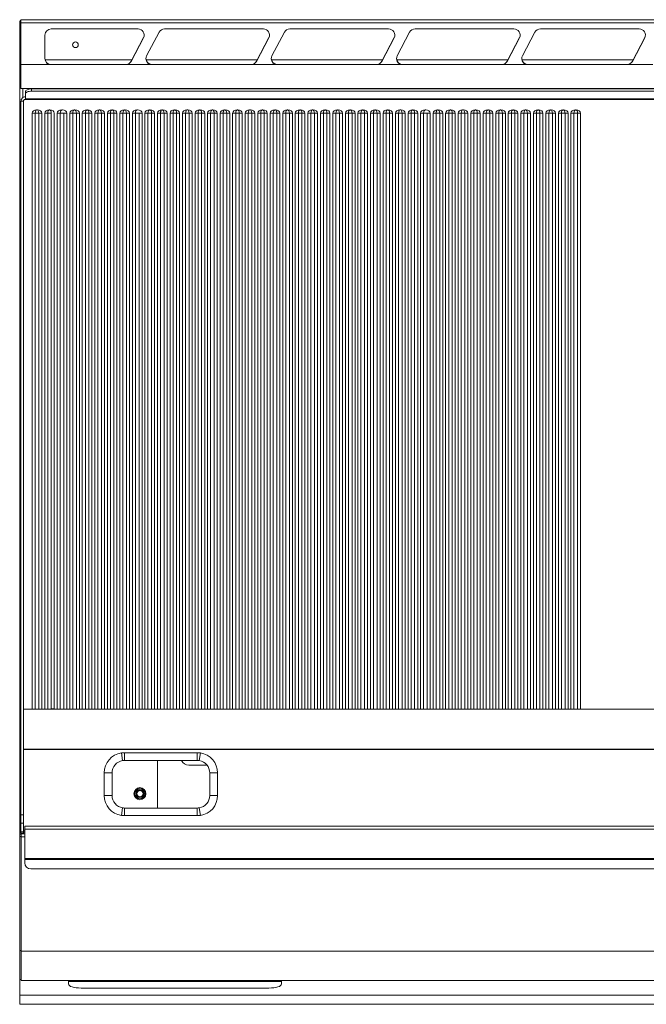
# Model space of a CAD drawing. Units: millimetres. Extents: x -238 to 662, y -379 to 462.
# Drawn here: x -238 to 262, y -357 to 429 of the extents above; entities that cross this region are included whole.
import ezdxf

# ---------------------------------------------------------------- set-up
doc = ezdxf.new("R2010")
doc.units = ezdxf.units.MM

msp = doc.modelspace()

# ---------------------------------------------------------------- linework, layer by layer
at = {"color": 142, "linetype": 'Continuous', "lineweight": 0, "true_color": 0x0080c0}
for p, q in [((-238.43, 426.31), (-238.3, 426.56)), ((-238.33, 426.31), (-238.43, 426.31)), ((-238.33, 428.06), (-238.33, 426.62)), ((-237.53, 426.91), (-238.33, 426.91)), ((-238.33, 426.62), (-238.33, 393.32)), ((-237.75, 426.91), (-237.58, 426.98)), ((-237.53, 428.96), (-237.53, 426.38)), ((260.48, 414.74), (260.48, 414.54)), ((-238.33, 393.32), (-237.53, 393.32)), ((-218.18, 396.91), (-148.91, 396.91)), ((-213.33, 393.27), (-213.33, 393.06)), ((-153.9, 393.27), (-153.9, 393.06)), ((-149.44, 395.91), (-149.44, 395.7)), ((-137.53, 396.91), (-48.91, 396.91)), ((-53.36, 393.29), (-133.21, 393.29)), ((-132.68, 393.27), (-53.9, 393.27)), ((-53.9, 393.27), (-53.9, 393.06)), ((-49.44, 395.91), (-49.44, 395.7)), ((-37.53, 396.91), (51.09, 396.91)), ((46.64, 393.29), (-33.21, 393.29)), ((-32.68, 393.27), (46.1, 393.27)), ((-32.68, 393.27), (-32.68, 393.06)), ((46.1, 393.27), (46.1, 393.06)), ((50.56, 395.91), (50.56, 395.7)), ((62.47, 396.91), (151.09, 396.91)), ((146.64, 393.29), (66.79, 393.29)), ((67.32, 393.27), (146.1, 393.27)), ((67.32, 393.27), (67.32, 393.06)), ((162.47, 396.91), (251.09, 396.91)), ((246.64, 393.29), (166.79, 393.29)), ((167.32, 393.27), (246.1, 393.27)), ((167.32, 393.27), (167.32, 393.06)), ((-238.33, 374.86), (-237.53, 374.86)), ((-233.93, 369.78), (-233.93, 371.59)), ((-228.93, 371.89), (-228.93, 373.7)), ((-226.23, 373.96), (-226.23, 373.7)), ((-225.63, 373.96), (-225.63, 373.7)), ((-233.93, 365.36), (-233.93, 365.69)), ((-226.04, 354.36), (-228.46, 354.36)), ((-224.33, 356.86), (-224.92, 356.86)), ((-220.8, 354.36), (-223.21, 354.36)), ((-216.04, 354.36), (-218.46, 354.36)), ((-214.33, 356.86), (-214.92, 356.86)), ((-213.21, 354.36), (-213.21, -121.64)), ((-210.8, 354.36), (-210.8, -121.64)), ((-203.21, 354.36), (-206.04, 354.36)), ((-204.33, 356.86), (-204.92, 356.86)), ((-200.8, 354.36), (-203.21, 354.36)), ((-194.33, 356.86), (-194.92, 356.86)), ((-190.8, 354.36), (-193.21, 354.36)), ((-186.04, 354.36), (-188.46, 354.36)), ((-184.33, 356.86), (-184.92, 356.86)), ((-180.8, 354.36), (-183.21, 354.36)), ((-173.21, 354.36), (-176.04, 354.36)), ((-174.33, 356.86), (-174.92, 356.86)), ((-163.21, 354.36), (-166.04, 354.36)), ((-164.33, 356.86), (-164.92, 356.86)), ((-153.21, 354.36), (-156.04, 354.36)), ((-154.33, 356.86), (-154.92, 356.86)), ((-143.21, 354.36), (-146.04, 354.36)), ((-144.33, 356.86), (-144.92, 356.86)), ((-140.8, 354.36), (-143.21, 354.36)), ((-136.04, 354.36), (-138.46, 354.36)), ((-134.33, 356.86), (-134.92, 356.86)), ((-130.8, 354.36), (-133.21, 354.36)), ((-126.04, 354.36), (-128.46, 354.36)), ((-124.33, 356.86), (-124.92, 356.86)), ((-120.8, 354.36), (-123.21, 354.36)), ((-116.04, 354.36), (-118.46, 354.36)), ((-114.33, 356.86), (-114.92, 356.86)), ((-104.33, 356.86), (-104.92, 356.86)), ((-100.8, 354.36), (-103.21, 354.36)), ((-94.33, 356.86), (-94.92, 356.86)), ((-86.04, 354.36), (-88.46, 354.36)), ((-84.33, 356.86), (-84.92, 356.86)), ((-73.21, 354.36), (-76.04, 354.36)), ((-74.33, 356.86), (-74.92, 356.86)), ((-64.33, 356.86), (-64.92, 356.86)), ((-54.33, 356.86), (-54.92, 356.86)), ((-50.8, 354.36), (-53.21, 354.36)), ((-44.33, 356.86), (-44.92, 356.86)), ((-36.04, 354.36), (-38.46, 354.36)), ((-34.33, 356.86), (-34.92, 356.86)), ((-26.04, 354.36), (-28.46, 354.36)), ((-24.33, 356.86), (-24.92, 356.86)), ((-13.21, 354.36), (-16.04, 354.36)), ((-14.33, 356.86), (-14.92, 356.86)), ((-4.33, 356.86), (-4.92, 356.86)), ((-0.8, 354.36), (-3.21, 354.36)), ((3.96, 354.36), (1.54, 354.36)), ((5.67, 356.86), (5.08, 356.86)), ((13.96, 354.36), (11.54, 354.36)), ((15.67, 356.86), (15.08, 356.86)), ((26.79, 354.36), (23.96, 354.36)), ((25.67, 356.86), (25.08, 356.86)), ((35.67, 356.86), (35.08, 356.86)), ((39.2, 354.36), (36.79, 354.36)), ((45.67, 356.86), (45.08, 356.86)), ((49.2, 354.36), (46.79, 354.36)), ((55.67, 356.86), (55.08, 356.86)), ((65.67, 356.86), (65.08, 356.86)), ((75.67, 356.86), (75.08, 356.86)), ((79.2, 354.36), (76.79, 354.36)), ((86.79, 354.36), (83.96, 354.36)), ((85.67, 356.86), (85.08, 356.86)), ((89.2, 354.36), (86.79, 354.36)), ((95.67, 356.86), (95.08, 356.86)), ((103.96, 354.36), (101.54, 354.36)), ((105.67, 356.86), (105.08, 356.86)), ((113.96, 354.36), (111.54, 354.36)), ((115.67, 356.86), (115.08, 356.86)), ((126.79, 354.36), (123.96, 354.36)), ((125.67, 356.86), (125.08, 356.86)), ((135.67, 356.86), (135.08, 356.86)), ((139.2, 354.36), (136.79, 354.36)), ((145.67, 356.86), (145.08, 356.86)), ((153.96, 354.36), (151.54, 354.36)), ((155.67, 356.86), (155.08, 356.86)), ((165.67, 356.86), (165.08, 356.86)), ((175.67, 356.86), (175.08, 356.86)), ((189.2, 354.36), (186.79, 354.36)), ((195.67, 356.86), (195.08, 356.86)), ((203.96, 354.36), (201.54, 354.36)), ((205.67, 356.86), (205.08, 356.86)), ((-213.21, -121.37), (-210.8, -121.37)), ((-213.21, -121.64), (-210.8, -121.64)), ((-237.43, -219.89), (-238.43, -219.89)), ((-238.43, -221.39), (-238.43, -219.89)), ((-237.43, -220.64), (-237.43, -219.62)), ((-237.43, -219.62), (-235.43, -219.62)), ((-235.43, -219.44), (-234.43, -219.44)), ((-235.43, -220.64), (-235.43, -219.62)), ((-234.43, -219.89), (-235.43, -219.89)), ((-234.43, -217.39), (-234.43, -214.94)), ((-238.43, -223.39), (-238.43, -221.39)), ((-237.23, -221.39), (-238.43, -221.39)), ((-237.23, -223.39), (-238.43, -223.39)), ((-237.43, -220.64), (-235.43, -220.64)), ((-237.23, -223.59), (-237.23, -221.14)), ((-235.98, -221.14), (-235.98, -220.64)), ((-235.93, -220.64), (-235.93, -221.14)), ((-234.43, -244.34), (-234.43, -241.61)), ((-199.48, -339.06), (-199.48, -341.22)), ((-29.48, -339.06), (-29.48, -341.22))]:
    msp.add_line(p, q, dxfattribs=at)
at = {"color": 7, "linetype": 'Continuous', "lineweight": 15}
for p, q in [((-238.43, -219.89), (-238.43, 426.31)), ((660.87, 428.96), (-237.53, 428.96)), ((660.87, 426.38), (-237.53, 426.38)), ((-237.53, 426.38), (-237.53, 393.09)), ((-218.33, 416.72), (-218.33, 397.89)), ((-143.98, 421.55), (-213.33, 421.55)), ((-127.22, 418.91), (-137.13, 400.08)), ((-43.98, 421.55), (-122.76, 421.55)), ((-27.22, 418.91), (-37.13, 400.08)), ((56.02, 421.55), (-22.76, 421.55)), ((72.78, 418.91), (62.87, 400.08)), ((156.02, 421.55), (77.24, 421.55)), ((172.78, 418.91), (162.87, 400.08)), ((256.02, 421.55), (177.24, 421.55)), ((-149.44, 395.91), (-139.52, 414.74)), ((-149.44, 395.7), (-139.52, 414.54)), ((-139.52, 414.74), (-139.52, 414.54)), ((-49.44, 395.91), (-39.52, 414.74)), ((-49.44, 395.7), (-39.52, 414.54)), ((-39.52, 414.74), (-39.52, 414.54)), ((50.56, 395.91), (60.48, 414.74)), ((50.56, 395.7), (60.48, 414.54)), ((60.48, 414.74), (60.48, 414.54)), ((150.56, 395.91), (160.48, 414.74)), ((150.56, 395.7), (160.48, 414.54)), ((160.48, 414.74), (160.48, 414.54)), ((250.56, 395.91), (260.48, 414.74)), ((250.56, 395.7), (260.48, 414.54)), ((-238.33, 393.32), (-238.33, 374.86)), ((-153.36, 393.29), (-213.86, 393.29)), ((-213.33, 393.27), (-153.9, 393.27)), ((-132.68, 393.27), (-132.68, 393.06)), ((146.1, 393.27), (146.1, 393.06)), ((150.56, 395.91), (150.56, 395.7)), ((246.1, 393.27), (246.1, 393.06)), ((250.56, 395.91), (250.56, 395.7)), ((-213.86, 393.09), (-237.53, 393.09)), ((-237.53, 393.09), (-237.53, 373.96)), ((-153.9, 393.06), (-213.33, 393.06)), ((-133.21, 393.09), (-153.36, 393.09)), ((-53.9, 393.06), (-132.68, 393.06)), ((-33.21, 393.09), (-53.36, 393.09)), ((46.1, 393.06), (-32.68, 393.06)), ((66.79, 393.09), (46.64, 393.09)), ((146.1, 393.06), (67.32, 393.06)), ((166.79, 393.09), (146.64, 393.09)), ((246.1, 393.06), (167.32, 393.06)), ((266.79, 393.09), (246.64, 393.09)), ((660.87, 373.96), (-237.53, 373.96)), ((-233.93, 369.78), (-233.93, 365.69)), ((652.07, 373.7), (-228.93, 373.7)), ((652.07, 371.89), (-228.93, 371.89)), ((-235.43, 363.86), (-237.43, 363.86)), ((-237.43, -206.11), (-237.43, 363.86)), ((-235.43, -206.11), (-235.43, 363.86)), ((657.07, 365.69), (-233.93, 365.69)), ((657.07, 365.36), (-233.93, 365.36)), ((-228.46, 354.36), (-228.46, -121.64)), ((-226.04, 354.36), (-226.04, -121.64)), ((-223.21, 354.36), (-226.04, 354.36)), ((-223.21, 354.36), (-223.21, -121.64)), ((-220.8, 354.36), (-220.8, -121.64)), ((-218.46, 354.36), (-218.46, -121.64)), ((-216.04, 354.36), (-216.04, -121.64)), ((-213.21, 354.36), (-216.04, 354.36)), ((-208.46, 354.36), (-208.46, -121.64)), ((-206.04, 354.36), (-208.46, 354.36)), ((-206.04, 354.36), (-206.04, -121.64)), ((-203.21, 354.36), (-203.21, -121.64)), ((-200.8, 354.36), (-200.8, -121.64)), ((-198.46, 354.36), (-198.46, -121.64)), ((-196.04, 354.36), (-198.46, 354.36)), ((-196.04, 354.36), (-196.04, -121.64)), ((-193.21, 354.36), (-196.04, 354.36)), ((-193.21, 354.36), (-193.21, -121.64)), ((-190.8, 354.36), (-190.8, -121.64)), ((-188.46, 354.36), (-188.46, -121.64)), ((-186.04, 354.36), (-186.04, -121.64)), ((-183.21, 354.36), (-186.04, 354.36)), ((-183.21, 354.36), (-183.21, -121.64)), ((-180.8, 354.36), (-180.8, -121.64)), ((-178.46, 354.36), (-178.46, -121.64)), ((-176.04, 354.36), (-178.46, 354.36)), ((-176.04, 354.36), (-176.04, -121.64)), ((-170.8, 354.36), (-173.21, 354.36)), ((-173.21, 354.36), (-173.21, -121.64)), ((-170.8, 354.36), (-170.8, -121.64)), ((-168.46, 354.36), (-168.46, -121.64)), ((-166.04, 354.36), (-168.46, 354.36)), ((-166.04, 354.36), (-166.04, -121.64)), ((-160.8, 354.36), (-163.21, 354.36)), ((-163.21, 354.36), (-163.21, -121.64)), ((-160.8, 354.36), (-160.8, -121.64)), ((-158.46, 354.36), (-158.46, -121.64)), ((-156.04, 354.36), (-158.46, 354.36)), ((-156.04, 354.36), (-156.04, -121.64)), ((-150.8, 354.36), (-153.21, 354.36)), ((-153.21, 354.36), (-153.21, -121.64)), ((-150.8, 354.36), (-150.8, -121.64)), ((-148.46, 354.36), (-148.46, -121.64)), ((-146.04, 354.36), (-148.46, 354.36)), ((-146.04, 354.36), (-146.04, -121.64)), ((-143.21, 354.36), (-143.21, -121.64)), ((-140.8, 354.36), (-140.8, -121.64)), ((-138.46, 354.36), (-138.46, -121.64)), ((-136.04, 354.36), (-136.04, -121.64)), ((-133.21, 354.36), (-136.04, 354.36)), ((-133.21, 354.36), (-133.21, -121.64)), ((-130.8, 354.36), (-130.8, -121.64)), ((-128.46, 354.36), (-128.46, -121.64)), ((-126.04, 354.36), (-126.04, -121.64)), ((-123.21, 354.36), (-126.04, 354.36)), ((-123.21, 354.36), (-123.21, -121.64)), ((-120.8, 354.36), (-120.8, -121.64)), ((-118.46, 354.36), (-118.46, -121.64)), ((-116.04, 354.36), (-116.04, -121.64)), ((-113.21, 354.36), (-116.04, 354.36)), ((-110.8, 354.36), (-113.21, 354.36)), ((-113.21, 354.36), (-113.21, -121.64)), ((-110.8, 354.36), (-110.8, -121.64)), ((-108.46, 354.36), (-108.46, -121.64)), ((-106.04, 354.36), (-108.46, 354.36)), ((-106.04, 354.36), (-106.04, -121.64)), ((-103.21, 354.36), (-106.04, 354.36)), ((-103.21, 354.36), (-103.21, -121.64)), ((-100.8, 354.36), (-100.8, -121.64)), ((-98.46, 354.36), (-98.46, -121.64)), ((-96.04, 354.36), (-98.46, 354.36)), ((-96.04, 354.36), (-96.04, -121.64)), ((-93.21, 354.36), (-96.04, 354.36)), ((-90.8, 354.36), (-93.21, 354.36)), ((-93.21, 354.36), (-93.21, -121.64)), ((-90.8, 354.36), (-90.8, -121.64)), ((-88.46, 354.36), (-88.46, -121.64)), ((-86.04, 354.36), (-86.04, -121.64)), ((-83.21, 354.36), (-86.04, 354.36)), ((-80.8, 354.36), (-83.21, 354.36)), ((-83.21, 354.36), (-83.21, -121.64)), ((-80.8, 354.36), (-80.8, -121.64)), ((-78.46, 354.36), (-78.46, -121.64)), ((-76.04, 354.36), (-78.46, 354.36)), ((-76.04, 354.36), (-76.04, -121.64)), ((-70.8, 354.36), (-73.21, 354.36)), ((-73.21, 354.36), (-73.21, -121.64)), ((-70.8, 354.36), (-70.8, -121.64)), ((-68.46, 354.36), (-68.46, -121.64)), ((-66.04, 354.36), (-68.46, 354.36)), ((-66.04, 354.36), (-66.04, -121.64)), ((-63.21, 354.36), (-66.04, 354.36)), ((-60.8, 354.36), (-63.21, 354.36)), ((-63.21, 354.36), (-63.21, -121.64)), ((-60.8, 354.36), (-60.8, -121.64)), ((-58.46, 354.36), (-58.46, -121.64)), ((-56.04, 354.36), (-58.46, 354.36)), ((-56.04, 354.36), (-56.04, -121.64)), ((-53.21, 354.36), (-56.04, 354.36)), ((-53.21, 354.36), (-53.21, -121.64)), ((-50.8, 354.36), (-50.8, -121.64)), ((-48.46, 354.36), (-48.46, -121.64)), ((-46.04, 354.36), (-48.46, 354.36)), ((-46.04, 354.36), (-46.04, -121.64)), ((-43.21, 354.36), (-46.04, 354.36)), ((-40.8, 354.36), (-43.21, 354.36)), ((-43.21, 354.36), (-43.21, -121.64)), ((-40.8, 354.36), (-40.8, -121.64)), ((-38.46, 354.36), (-38.46, -121.64)), ((-36.04, 354.36), (-36.04, -121.64)), ((-33.21, 354.36), (-36.04, 354.36)), ((-30.8, 354.36), (-33.21, 354.36)), ((-33.21, 354.36), (-33.21, -121.64)), ((-30.8, 354.36), (-30.8, -121.64)), ((-28.46, 354.36), (-28.46, -121.64)), ((-26.04, 354.36), (-26.04, -121.64)), ((-23.21, 354.36), (-26.04, 354.36)), ((-20.8, 354.36), (-23.21, 354.36)), ((-23.21, 354.36), (-23.21, -121.64)), ((-20.8, 354.36), (-20.8, -121.64)), ((-18.46, 354.36), (-18.46, -121.64)), ((-16.04, 354.36), (-18.46, 354.36)), ((-16.04, 354.36), (-16.04, -121.64)), ((-10.8, 354.36), (-13.21, 354.36)), ((-13.21, 354.36), (-13.21, -121.64)), ((-10.8, 354.36), (-10.8, -121.64)), ((-8.46, 354.36), (-8.46, -121.64)), ((-6.04, 354.36), (-8.46, 354.36)), ((-6.04, 354.36), (-6.04, -121.64)), ((-3.21, 354.36), (-6.04, 354.36)), ((-3.21, 354.36), (-3.21, -121.64)), ((-0.8, 354.36), (-0.8, -121.64)), ((1.54, 354.36), (1.54, -121.64)), ((3.96, 354.36), (3.96, -121.64)), ((6.79, 354.36), (3.96, 354.36)), ((9.2, 354.36), (6.79, 354.36)), ((6.79, 354.36), (6.79, -121.64)), ((9.2, 354.36), (9.2, -121.64)), ((11.54, 354.36), (11.54, -121.64)), ((13.96, 354.36), (13.96, -121.64)), ((16.79, 354.36), (13.96, 354.36)), ((19.2, 354.36), (16.79, 354.36)), ((16.79, 354.36), (16.79, -121.64)), ((19.2, 354.36), (19.2, -121.64)), ((21.54, 354.36), (21.54, -121.64)), ((23.96, 354.36), (21.54, 354.36)), ((23.96, 354.36), (23.96, -121.64)), ((29.2, 354.36), (26.79, 354.36)), ((26.79, 354.36), (26.79, -121.64)), ((29.2, 354.36), (29.2, -121.64)), ((31.54, 354.36), (31.54, -121.64)), ((33.96, 354.36), (31.54, 354.36)), ((33.96, 354.36), (33.96, -121.64)), ((36.79, 354.36), (33.96, 354.36)), ((36.79, 354.36), (36.79, -121.64)), ((39.2, 354.36), (39.2, -121.64)), ((41.54, 354.36), (41.54, -121.64)), ((43.96, 354.36), (41.54, 354.36)), ((43.96, 354.36), (43.96, -121.64)), ((46.79, 354.36), (43.96, 354.36)), ((46.79, 354.36), (46.79, -121.64)), ((49.2, 354.36), (49.2, -121.64)), ((51.54, 354.36), (51.54, -121.64)), ((53.96, 354.36), (51.54, 354.36)), ((53.96, 354.36), (53.96, -121.64)), ((56.79, 354.36), (53.96, 354.36)), ((59.2, 354.36), (56.79, 354.36)), ((56.79, 354.36), (56.79, -121.64)), ((59.2, 354.36), (59.2, -121.64)), ((61.54, 354.36), (61.54, -121.64)), ((63.96, 354.36), (61.54, 354.36)), ((63.96, 354.36), (63.96, -121.64)), ((66.79, 354.36), (63.96, 354.36)), ((69.2, 354.36), (66.79, 354.36)), ((66.79, 354.36), (66.79, -121.64)), ((69.2, 354.36), (69.2, -121.64)), ((71.54, 354.36), (71.54, -121.64)), ((73.96, 354.36), (71.54, 354.36)), ((73.96, 354.36), (73.96, -121.64)), ((76.79, 354.36), (73.96, 354.36)), ((76.79, 354.36), (76.79, -121.64)), ((79.2, 354.36), (79.2, -121.64)), ((81.54, 354.36), (81.54, -121.64)), ((83.96, 354.36), (81.54, 354.36)), ((83.96, 354.36), (83.96, -121.64)), ((86.79, 354.36), (86.79, -121.64)), ((89.2, 354.36), (89.2, -121.64)), ((91.54, 354.36), (91.54, -121.64)), ((93.96, 354.36), (91.54, 354.36)), ((93.96, 354.36), (93.96, -121.64)), ((96.79, 354.36), (93.96, 354.36)), ((99.2, 354.36), (96.79, 354.36)), ((96.79, 354.36), (96.79, -121.64)), ((99.2, 354.36), (99.2, -121.64)), ((101.54, 354.36), (101.54, -121.64)), ((103.96, 354.36), (103.96, -121.64)), ((106.79, 354.36), (103.96, 354.36)), ((109.2, 354.36), (106.79, 354.36)), ((106.79, 354.36), (106.79, -121.64)), ((109.2, 354.36), (109.2, -121.64)), ((111.54, 354.36), (111.54, -121.64)), ((113.96, 354.36), (113.96, -121.64)), ((116.79, 354.36), (113.96, 354.36)), ((119.2, 354.36), (116.79, 354.36)), ((116.79, 354.36), (116.79, -121.64)), ((119.2, 354.36), (119.2, -121.64)), ((121.54, 354.36), (121.54, -121.64)), ((123.96, 354.36), (121.54, 354.36)), ((123.96, 354.36), (123.96, -121.64)), ((129.2, 354.36), (126.79, 354.36)), ((126.79, 354.36), (126.79, -121.64)), ((129.2, 354.36), (129.2, -121.64)), ((131.54, 354.36), (131.54, -121.64)), ((133.96, 354.36), (131.54, 354.36)), ((133.96, 354.36), (133.96, -121.64)), ((136.79, 354.36), (133.96, 354.36)), ((136.79, 354.36), (136.79, -121.64)), ((139.2, 354.36), (139.2, -121.64)), ((141.54, 354.36), (141.54, -121.64)), ((143.96, 354.36), (141.54, 354.36)), ((143.96, 354.36), (143.96, -121.64)), ((146.79, 354.36), (143.96, 354.36)), ((149.2, 354.36), (146.79, 354.36)), ((146.79, 354.36), (146.79, -121.64)), ((149.2, 354.36), (149.2, -121.64)), ((151.54, 354.36), (151.54, -121.64)), ((153.96, 354.36), (153.96, -121.64)), ((156.79, 354.36), (153.96, 354.36)), ((159.2, 354.36), (156.79, 354.36)), ((156.79, 354.36), (156.79, -121.64)), ((159.2, 354.36), (159.2, -121.64)), ((161.54, 354.36), (161.54, -121.64)), ((163.96, 354.36), (161.54, 354.36)), ((163.96, 354.36), (163.96, -121.64)), ((166.79, 354.36), (163.96, 354.36)), ((169.2, 354.36), (166.79, 354.36)), ((166.79, 354.36), (166.79, -121.64)), ((169.2, 354.36), (169.2, -121.64)), ((171.54, 354.36), (171.54, -121.64)), ((173.96, 354.36), (171.54, 354.36)), ((173.96, 354.36), (173.96, -121.64)), ((176.79, 354.36), (173.96, 354.36)), ((179.2, 354.36), (176.79, 354.36)), ((176.79, 354.36), (176.79, -121.64)), ((179.2, 354.36), (179.2, -121.64)), ((181.54, 354.36), (181.54, -121.64)), ((183.96, 354.36), (181.54, 354.36)), ((183.96, 354.36), (183.96, -121.64)), ((186.79, 354.36), (183.96, 354.36)), ((185.67, 356.86), (185.08, 356.86)), ((186.79, 354.36), (186.79, -121.64)), ((189.2, 354.36), (189.2, -121.64)), ((191.54, 354.36), (191.54, -121.64)), ((193.96, 354.36), (191.54, 354.36)), ((193.96, 354.36), (193.96, -121.64)), ((196.79, 354.36), (193.96, 354.36)), ((199.2, 354.36), (196.79, 354.36)), ((196.79, 354.36), (196.79, -121.64)), ((199.2, 354.36), (199.2, -121.64)), ((201.54, 354.36), (201.54, -121.64)), ((203.96, 354.36), (203.96, -121.64)), ((206.79, 354.36), (203.96, 354.36)), ((209.2, 354.36), (206.79, 354.36)), ((206.79, 354.36), (206.79, -121.64)), ((209.2, 354.36), (209.2, -121.64)), ((-235.43, -121.64), (-228.46, -121.64)), ((658.57, -121.69), (-235.43, -121.69)), ((-228.46, -121.64), (-226.04, -121.64)), ((-226.04, -121.64), (-223.21, -121.64)), ((-223.21, -121.64), (-220.8, -121.64)), ((-220.8, -121.64), (-218.46, -121.64)), ((-218.46, -121.64), (-216.04, -121.64)), ((-216.04, -121.64), (-213.21, -121.64)), ((-210.8, -121.64), (-208.46, -121.64)), ((-208.46, -121.64), (-206.04, -121.64)), ((-206.04, -121.64), (-203.21, -121.64)), ((-203.21, -121.64), (-200.8, -121.64)), ((-200.8, -121.64), (-198.46, -121.64)), ((-198.46, -121.64), (-196.04, -121.64)), ((-196.04, -121.64), (-193.21, -121.64)), ((-193.21, -121.64), (-190.8, -121.64)), ((-190.8, -121.64), (-188.46, -121.64)), ((-188.46, -121.64), (-186.04, -121.64)), ((-186.04, -121.64), (-183.21, -121.64)), ((-183.21, -121.64), (-180.8, -121.64)), ((-180.8, -121.64), (-178.46, -121.64)), ((-178.46, -121.64), (-176.04, -121.64)), ((-176.04, -121.64), (-173.21, -121.64)), ((-173.21, -121.64), (-170.8, -121.64)), ((-170.8, -121.64), (-168.46, -121.64)), ((-168.46, -121.64), (-166.04, -121.64)), ((-166.04, -121.64), (-163.21, -121.64)), ((-163.21, -121.64), (-160.8, -121.64)), ((-160.8, -121.64), (-158.46, -121.64)), ((-158.46, -121.64), (-156.04, -121.64)), ((-156.04, -121.64), (-153.21, -121.64)), ((-153.21, -121.64), (-150.8, -121.64)), ((-150.8, -121.64), (-148.46, -121.64)), ((-148.46, -121.64), (-146.04, -121.64)), ((-146.04, -121.64), (-143.21, -121.64)), ((-143.21, -121.64), (-140.8, -121.64)), ((-140.8, -121.64), (-138.46, -121.64)), ((-138.46, -121.64), (-136.04, -121.64)), ((-136.04, -121.64), (-133.21, -121.64)), ((-133.21, -121.64), (-130.8, -121.64)), ((-130.8, -121.64), (-128.46, -121.64)), ((-128.46, -121.64), (-126.04, -121.64)), ((-126.04, -121.64), (-123.21, -121.64)), ((-123.21, -121.64), (-120.8, -121.64)), ((-120.8, -121.64), (-118.46, -121.64)), ((-118.46, -121.64), (-116.04, -121.64)), ((-116.04, -121.64), (-113.21, -121.64)), ((-113.21, -121.64), (-110.8, -121.64)), ((-110.8, -121.64), (-108.46, -121.64)), ((-108.46, -121.64), (-106.04, -121.64)), ((-106.04, -121.64), (-103.21, -121.64)), ((-103.21, -121.64), (-100.8, -121.64)), ((-100.8, -121.64), (-98.46, -121.64)), ((-98.46, -121.64), (-96.04, -121.64)), ((-96.04, -121.64), (-93.21, -121.64)), ((-93.21, -121.64), (-90.8, -121.64)), ((-90.8, -121.64), (-88.46, -121.64)), ((-88.46, -121.64), (-86.04, -121.64)), ((-86.04, -121.64), (-83.21, -121.64)), ((-83.21, -121.64), (-80.8, -121.64)), ((-80.8, -121.64), (-78.46, -121.64)), ((-78.46, -121.64), (-76.04, -121.64)), ((-76.04, -121.64), (-73.21, -121.64)), ((-73.21, -121.64), (-70.8, -121.64)), ((-70.8, -121.64), (-68.46, -121.64)), ((-68.46, -121.64), (-66.04, -121.64)), ((-66.04, -121.64), (-63.21, -121.64)), ((-63.21, -121.64), (-60.8, -121.64)), ((-60.8, -121.64), (-58.46, -121.64)), ((-58.46, -121.64), (-56.04, -121.64)), ((-56.04, -121.64), (-53.21, -121.64)), ((-53.21, -121.64), (-50.8, -121.64)), ((-50.8, -121.64), (-48.46, -121.64)), ((-48.46, -121.64), (-46.04, -121.64)), ((-46.04, -121.64), (-43.21, -121.64)), ((-43.21, -121.64), (-40.8, -121.64)), ((-40.8, -121.64), (-38.46, -121.64)), ((-38.46, -121.64), (-36.04, -121.64)), ((-36.04, -121.64), (-33.21, -121.64)), ((-33.21, -121.64), (-30.8, -121.64)), ((-30.8, -121.64), (-28.46, -121.64)), ((-28.46, -121.64), (-26.04, -121.64)), ((-26.04, -121.64), (-23.21, -121.64)), ((-23.21, -121.64), (-20.8, -121.64)), ((-20.8, -121.64), (-18.46, -121.64)), ((-18.46, -121.64), (-16.04, -121.64)), ((-16.04, -121.64), (-13.21, -121.64)), ((-13.21, -121.64), (-10.8, -121.64)), ((-10.8, -121.64), (-8.46, -121.64)), ((-8.46, -121.64), (-6.04, -121.64)), ((-6.04, -121.64), (-3.21, -121.64)), ((-3.21, -121.64), (-0.8, -121.64)), ((-0.8, -121.64), (1.54, -121.64)), ((1.54, -121.64), (3.96, -121.64)), ((3.96, -121.64), (6.79, -121.64)), ((6.79, -121.64), (9.2, -121.64)), ((9.2, -121.64), (11.54, -121.64)), ((11.54, -121.64), (13.96, -121.64)), ((13.96, -121.64), (16.79, -121.64)), ((16.79, -121.64), (19.2, -121.64)), ((19.2, -121.64), (21.54, -121.64)), ((21.54, -121.64), (23.96, -121.64)), ((23.96, -121.64), (26.79, -121.64)), ((26.79, -121.64), (29.2, -121.64)), ((29.2, -121.64), (31.54, -121.64)), ((31.54, -121.64), (33.96, -121.64)), ((33.96, -121.64), (36.79, -121.64)), ((36.79, -121.64), (39.2, -121.64)), ((39.2, -121.64), (41.54, -121.64)), ((41.54, -121.64), (43.96, -121.64)), ((43.96, -121.64), (46.79, -121.64)), ((46.79, -121.64), (49.2, -121.64)), ((49.2, -121.64), (51.54, -121.64)), ((51.54, -121.64), (53.96, -121.64)), ((53.96, -121.64), (56.79, -121.64)), ((56.79, -121.64), (59.2, -121.64)), ((59.2, -121.64), (61.54, -121.64)), ((61.54, -121.64), (63.96, -121.64)), ((63.96, -121.64), (66.79, -121.64)), ((66.79, -121.64), (69.2, -121.64)), ((69.2, -121.64), (71.54, -121.64)), ((71.54, -121.64), (73.96, -121.64)), ((73.96, -121.64), (76.79, -121.64)), ((76.79, -121.64), (79.2, -121.64)), ((79.2, -121.64), (81.54, -121.64)), ((81.54, -121.64), (83.96, -121.64)), ((83.96, -121.64), (86.79, -121.64)), ((86.79, -121.64), (89.2, -121.64)), ((89.2, -121.64), (91.54, -121.64)), ((91.54, -121.64), (93.96, -121.64)), ((93.96, -121.64), (96.79, -121.64)), ((96.79, -121.64), (99.2, -121.64)), ((99.2, -121.64), (101.54, -121.64)), ((101.54, -121.64), (103.96, -121.64)), ((103.96, -121.64), (106.79, -121.64)), ((106.79, -121.64), (109.2, -121.64)), ((109.2, -121.64), (111.54, -121.64)), ((111.54, -121.64), (113.96, -121.64)), ((113.96, -121.64), (116.79, -121.64)), ((116.79, -121.64), (119.2, -121.64)), ((119.2, -121.64), (121.54, -121.64)), ((121.54, -121.64), (123.96, -121.64)), ((123.96, -121.64), (126.79, -121.64)), ((126.79, -121.64), (129.2, -121.64)), ((129.2, -121.64), (131.54, -121.64)), ((131.54, -121.64), (133.96, -121.64)), ((133.96, -121.64), (136.79, -121.64)), ((136.79, -121.64), (139.2, -121.64)), ((139.2, -121.64), (141.54, -121.64)), ((141.54, -121.64), (143.96, -121.64)), ((143.96, -121.64), (146.79, -121.64)), ((146.79, -121.64), (149.2, -121.64)), ((149.2, -121.64), (151.54, -121.64)), ((151.54, -121.64), (153.96, -121.64)), ((153.96, -121.64), (156.79, -121.64)), ((156.79, -121.64), (159.2, -121.64)), ((159.2, -121.64), (161.54, -121.64)), ((161.54, -121.64), (163.96, -121.64)), ((163.96, -121.64), (166.79, -121.64)), ((166.79, -121.64), (169.2, -121.64)), ((169.2, -121.64), (171.54, -121.64)), ((171.54, -121.64), (173.96, -121.64)), ((173.96, -121.64), (176.79, -121.64)), ((176.79, -121.64), (179.2, -121.64)), ((179.2, -121.64), (181.54, -121.64)), ((181.54, -121.64), (183.96, -121.64)), ((183.96, -121.64), (186.79, -121.64)), ((186.79, -121.64), (189.2, -121.64)), ((189.2, -121.64), (191.54, -121.64)), ((191.54, -121.64), (193.96, -121.64)), ((193.96, -121.64), (196.79, -121.64)), ((196.79, -121.64), (199.2, -121.64)), ((199.2, -121.64), (201.54, -121.64)), ((201.54, -121.64), (203.96, -121.64)), ((203.96, -121.64), (206.79, -121.64)), ((206.79, -121.64), (209.2, -121.64)), ((209.2, -121.64), (658.57, -121.64)), ((658.57, -153.55), (-235.43, -153.55)), ((-235.43, -153.72), (658.57, -153.72)), ((-154.73, -156.55), (-157.27, -156.55)), ((-157.27, -156.55), (-156.3, -162.68)), ((-96.73, -156.55), (-154.73, -156.55)), ((-154.73, -156.55), (-154.73, -162.55)), ((-94.19, -156.55), (-96.73, -156.55)), ((-96.73, -162.55), (-96.73, -156.55)), ((-95.16, -162.68), (-94.19, -156.55)), ((-154.73, -162.55), (-96.73, -162.55)), ((-128.43, -162.55), (-128.43, -200.55)), ((-170.93, -172.55), (-170.93, -190.55)), ((-170.93, -172.55), (-164.73, -172.55)), ((-164.73, -190.55), (-164.73, -172.55)), ((-103.43, -166.44), (-88.82, -166.44)), ((-86.73, -172.55), (-80.53, -172.55)), ((-86.73, -172.55), (-86.73, -190.55)), ((-80.53, -190.55), (-80.53, -172.55)), ((-170.93, -190.55), (-164.73, -190.55)), ((-86.73, -190.55), (-80.53, -190.55)), ((-157.27, -206.55), (-156.3, -200.43)), ((-154.73, -206.55), (-154.73, -200.55)), ((-96.73, -200.55), (-154.73, -200.55)), ((-96.73, -200.55), (-96.73, -206.55)), ((-95.16, -200.43), (-94.19, -206.55)), ((-237.43, -206.11), (-235.43, -206.11)), ((-237.43, -212.68), (-237.43, -206.11)), ((-235.43, -212.68), (-235.43, -206.11)), ((-154.73, -206.55), (-157.27, -206.55)), ((-96.73, -206.55), (-154.73, -206.55)), ((-94.19, -206.55), (-96.73, -206.55)), ((-237.43, -219.62), (-237.43, -212.68)), ((-237.43, -212.68), (-235.43, -212.68)), ((-235.43, -219.62), (-235.43, -212.68)), ((657.57, -214.94), (-234.43, -214.94)), ((657.57, -217.39), (-234.43, -217.39)), ((-234.43, -217.39), (-234.43, -240.97)), ((-238.43, -314.39), (-238.43, -223.39)), ((-234.43, -221.14), (-237.23, -221.14)), ((-237.23, -314.9), (-237.23, -223.59)), ((-234.43, -240.97), (657.57, -240.97)), ((-234.43, -241.61), (-234.43, -240.97)), ((657.57, -241.61), (-234.43, -241.61)), ((652.57, -249.17), (-229.43, -249.17)), ((-238.43, -337.39), (-238.43, -314.39)), ((-237.23, -314.39), (-238.43, -314.39)), ((660.37, -314.9), (-237.23, -314.9)), ((-237.23, -338.2), (-237.23, -314.9)), ((-238.43, -337.39), (-237.23, -337.39)), ((-238.43, -349.94), (-238.43, -337.39)), ((-237.23, -338.2), (660.37, -338.2)), ((-199.48, -338.2), (-199.48, -339.06)), ((-29.48, -339.06), (-199.48, -339.06)), ((-39.48, -344.31), (-189.48, -344.31)), ((-29.48, -338.2), (-29.48, -339.06)), ((661.57, -349.94), (-238.43, -349.94)), ((-238.43, -357.05), (-238.43, -349.94)), ((-238.43, -357.05), (661.57, -357.05))]:
    msp.add_line(p, q, dxfattribs=at)
at = {"color": 8, "linetype": 'Continuous', "lineweight": 15}
for p, q in [((-213.86, 393.29), (-214.87, 393.29)), ((-152.36, 393.29), (-153.36, 393.29)), ((-52.36, 393.29), (-53.36, 393.29)), ((-33.21, 393.29), (-34.22, 393.29)), ((47.64, 393.29), (46.64, 393.29)), ((66.79, 393.29), (65.78, 393.29)), ((166.79, 393.29), (165.78, 393.29)), ((-235.98, 373.96), (-235.98, 366.62)), ((-234.43, -218.19), (-235.43, -218.19)), ((-234.43, -223.59), (-237.23, -223.59))]:
    msp.add_line(p, q, dxfattribs=at)
at = {"color": 7, "linetype": 'Continuous', "lineweight": 15, "flags": 128}
for points in [[(-139.52, 414.74), (-139.1, 415.9), (-138.98, 416.83)], [(-39.52, 414.74), (-39.1, 415.9), (-38.98, 416.83)], [(60.48, 414.74), (60.9, 415.9), (61.02, 416.83)], [(160.48, 414.74), (160.9, 415.9), (161.02, 416.83)], [(-237.98, 374.86), (-237.73, 374.56), (-237.53, 374.39)], [(-199.48, -341.22), (-199.29, -341.82), (-198.72, -342.4), (-197.79, -342.94), (-196.55, -343.41), (-195.03, -343.79), (-193.31, -344.08), (-191.43, -344.25), (-189.48, -344.31)], [(-39.48, -344.31), (-37.53, -344.25), (-35.65, -344.08), (-33.92, -343.79), (-32.41, -343.41), (-31.16, -342.94), (-30.24, -342.4), (-29.67, -341.82), (-29.48, -341.22)]]:
    msp.add_lwpolyline(points, dxfattribs=at)
at = {"color": 142, "linetype": 'Continuous', "lineweight": 0, "true_color": 0x0080c0, "flags": 128}
for points in [[(260.48, 414.74), (260.9, 415.9), (261.02, 416.83)], [(-228.93, 373.7), (-229.9, 373.66), (-230.84, 373.54), (-231.71, 373.35), (-232.46, 373.08), (-233.09, 372.76), (-233.55, 372.4), (-233.83, 372), (-233.93, 371.59)], [(-228.93, 371.89), (-229.9, 371.85), (-230.84, 371.73), (-231.71, 371.53), (-232.46, 371.27), (-233.09, 370.95), (-233.55, 370.59), (-233.83, 370.19), (-233.93, 369.78)]]:
    msp.add_lwpolyline(points, dxfattribs=at)
at = {"color": 142, "linetype": 'Continuous', "lineweight": 0, "true_color": 0x0080c0}
for centre, radius in [((-193.93, 408.91), 2.25), ((-142.43, -189.09), 4.8), ((-142.43, -189.09), 4.15), ((-142.43, -189.09), 4), ((-142.43, -189.09), 3.03), ((-142.43, -189.09), 2.5)]:
    msp.add_circle(centre, radius, dxfattribs=at)
for centre, radius, start, end in [((-235.98, 426.31), 2.45, 129.24613, 180), ((-236.28, 426.91), 2.05, 127.57187, 180), ((-213.41, 416.64), 4.92, 89.02424, 178.98981), ((-122.8, 416.53), 5.02, 89.5898, 151.70154), ((-22.8, 416.53), 5.02, 89.5898, 151.70154), ((77.2, 416.53), 5.02, 89.5898, 151.70154), ((177.2, 416.53), 5.02, 89.5898, 151.70154), ((256.15, 416.71), 4.84, 333.24786, 91.58425), ((-213.43, 398.17), 4.9, 180.87077, 264.99158), ((-213.43, 397.96), 4.9, 180.87077, 264.99158), ((-213.33, 398.44), 5.17, 264.09162, 270.00045), ((-153.9, 398.44), 5.17, 269.99955, 275.90838), ((-153.85, 398.27), 5, 275.53418, 331.78488), ((-153.85, 398.06), 5, 275.53418, 331.78488), ((-132.68, 398.44), 5.17, 264.09162, 270.00045), ((-53.85, 398.27), 5, 275.53418, 331.78488), ((-53.85, 398.06), 5, 275.53418, 331.78488), ((-32.78, 398.17), 4.9, 182.12782, 264.96617), ((-32.84, 397.89), 4.82, 153.07186, 265.54021), ((46.15, 398.27), 5, 275.53418, 331.78488), ((46.15, 398.06), 5, 275.53418, 331.78488), ((67.22, 398.17), 4.9, 182.12782, 264.96617), ((67.16, 397.89), 4.82, 153.07186, 265.54021), ((146.1, 398.44), 5.17, 269.99955, 275.90838), ((167.22, 398.17), 4.9, 182.12782, 264.96617), ((167.16, 397.89), 4.82, 153.07186, 265.54021), ((246.1, 398.44), 5.17, 269.99955, 275.90838)]:
    msp.add_arc(centre, radius, start, end, dxfattribs=at)
at = {"color": 7, "linetype": 'Continuous', "lineweight": 15}
for centre, radius, start, end in [((-143.85, 416.71), 4.84, 333.24786, 91.58425), ((-43.85, 416.71), 4.84, 333.24786, 91.58425), ((56.15, 416.71), 4.84, 333.24786, 91.58425), ((156.15, 416.71), 4.84, 333.24786, 91.58425), ((-132.78, 398.17), 4.9, 182.12782, 264.96617), ((-132.84, 397.89), 4.82, 153.07186, 265.54021), ((146.15, 398.27), 5, 275.53418, 331.78488), ((146.15, 398.06), 5, 275.53418, 331.78488), ((246.15, 398.27), 5, 275.53418, 331.78488), ((246.15, 398.06), 5, 275.53418, 331.78488), ((-154.73, -172.55), 16.2, 99.01245, 180), ((-96.73, -172.55), 16.2, 0, 80.98755), ((-154.73, -172.55), 10, 99.01245, 180), ((-103.43, -160.09), 6.35, 202.87879, 270), ((-96.73, -172.55), 10, 0, 80.98755), ((-154.73, -190.55), 16.2, 180, 260.98755), ((-154.73, -190.55), 10, 180, 260.98755), ((-96.73, -190.55), 10, 279.01245, 0), ((-96.73, -190.55), 16.2, 279.01245, 0), ((-229.51, -244.26), 4.92, 181.01019, 270.97576), ((250.37, -356.79), 0.5, 211.3165, 270), ((260.17, -356.79), 0.5, 270, 328.6835)]:
    msp.add_arc(centre, radius, start, end, dxfattribs=at)
at = {"color": 142, "linetype": 'Continuous', "lineweight": 0, "true_color": 0x0080c0}
for centre, major_axis, ratio, start_param, end_param in [((-224.92, 354.36), (3.54, 0), 0.707107, 1.570796, 3.141593), ((-224.63, 354.36), (0, 2.5), 0.565685, 0, 1.570796), ((-224.63, 354.36), (0, 2.5), 0.565685, 4.712389, 6.283185), ((-224.33, 354.36), (3.54, 0), 0.707107, 0, 1.570796), ((-214.92, 354.36), (3.54, 0), 0.707107, 1.570796, 3.141593), ((-214.63, 354.36), (0, 2.5), 0.565685, 0, 1.570796), ((-214.63, 354.36), (0, 2.5), 0.565685, 4.712389, 6.283185), ((-214.33, 354.36), (3.54, 0), 0.707107, 0, 1.570796), ((-204.63, 354.36), (0, 2.5), 0.565685, 0, 1.570796), ((-204.33, 354.36), (3.54, 0), 0.707107, 0, 1.570796), ((-194.63, 354.36), (0, 2.5), 0.565685, 4.712389, 6.283185), ((-194.33, 354.36), (3.54, 0), 0.707107, 0, 1.570796), ((-184.92, 354.36), (3.54, 0), 0.707107, 1.570796, 3.141593), ((-184.63, 354.36), (0, 2.5), 0.565685, 0, 1.570796), ((-184.63, 354.36), (0, 2.5), 0.565685, 4.712389, 6.283185), ((-184.33, 354.36), (3.54, 0), 0.707107, 0, 1.570796), ((-174.63, 354.36), (0, 2.5), 0.565685, 0, 1.570796), ((-174.63, 354.36), (0, 2.5), 0.565685, 4.712389, 6.283185), ((-164.63, 354.36), (0, 2.5), 0.565685, 0, 1.570796), ((-164.63, 354.36), (0, 2.5), 0.565685, 4.712389, 6.283185), ((-154.63, 354.36), (0, 2.5), 0.565685, 0, 1.570796), ((-154.63, 354.36), (0, 2.5), 0.565685, 4.712389, 6.283185), ((-144.63, 354.36), (0, 2.5), 0.565685, 0, 1.570796), ((-144.33, 354.36), (3.54, 0), 0.707107, 0, 1.570796), ((-134.92, 354.36), (3.54, 0), 0.707107, 1.570796, 3.141593), ((-134.63, 354.36), (0, 2.5), 0.565685, 0, 1.570796), ((-134.63, 354.36), (0, 2.5), 0.565685, 4.712389, 6.283185), ((-134.33, 354.36), (3.54, 0), 0.707107, 0, 1.570796), ((-124.92, 354.36), (3.54, 0), 0.707107, 1.570796, 3.141593), ((-124.63, 354.36), (0, 2.5), 0.565685, 0, 1.570796), ((-124.63, 354.36), (0, 2.5), 0.565685, 4.712389, 6.283185), ((-124.33, 354.36), (3.54, 0), 0.707107, 0, 1.570796), ((-114.92, 354.36), (3.54, 0), 0.707107, 1.570796, 3.141593), ((-114.63, 354.36), (0, 2.5), 0.565685, 0, 1.570796), ((-104.63, 354.36), (0, 2.5), 0.565685, 4.712389, 6.283185), ((-104.33, 354.36), (3.54, 0), 0.707107, 0, 1.570796), ((-84.92, 354.36), (3.54, 0), 0.707107, 1.570796, 3.141593), ((-84.63, 354.36), (0, 2.5), 0.565685, 0, 1.570796), ((-74.63, 354.36), (0, 2.5), 0.565685, 0, 1.570796), ((-74.63, 354.36), (0, 2.5), 0.565685, 4.712389, 6.283185), ((-54.63, 354.36), (0, 2.5), 0.565685, 4.712389, 6.283185), ((-54.33, 354.36), (3.54, 0), 0.707107, 0, 1.570796), ((-34.92, 354.36), (3.54, 0), 0.707107, 1.570796, 3.141593), ((-34.63, 354.36), (0, 2.5), 0.565685, 0, 1.570796), ((-24.92, 354.36), (3.54, 0), 0.707107, 1.570796, 3.141593), ((-24.63, 354.36), (0, 2.5), 0.565685, 0, 1.570796), ((-14.63, 354.36), (0, 2.5), 0.565685, 0, 1.570796), ((-14.63, 354.36), (0, 2.5), 0.565685, 4.712389, 6.283185), ((-4.63, 354.36), (0, 2.5), 0.565685, 4.712389, 6.283185), ((-4.33, 354.36), (3.54, 0), 0.707107, 0, 1.570796), ((5.08, 354.36), (3.54, 0), 0.707107, 1.570796, 3.141593), ((5.37, 354.36), (0, 2.5), 0.565685, 0, 1.570796), ((15.08, 354.36), (3.54, 0), 0.707107, 1.570796, 3.141593), ((15.37, 354.36), (0, 2.5), 0.565685, 0, 1.570796), ((25.37, 354.36), (0, 2.5), 0.565685, 0, 1.570796), ((25.37, 354.36), (0, 2.5), 0.565685, 4.712389, 6.283185), ((35.37, 354.36), (0, 2.5), 0.565685, 4.712389, 6.283185), ((35.67, 354.36), (3.54, 0), 0.707107, 0, 1.570796), ((45.37, 354.36), (0, 2.5), 0.565685, 4.712389, 6.283185), ((45.67, 354.36), (3.54, 0), 0.707107, 0, 1.570796), ((75.37, 354.36), (0, 2.5), 0.565685, 4.712389, 6.283185), ((75.67, 354.36), (3.54, 0), 0.707107, 0, 1.570796), ((85.37, 354.36), (0, 2.5), 0.565685, 0, 1.570796), ((85.67, 354.36), (3.54, 0), 0.707107, 0, 1.570796), ((105.08, 354.36), (3.54, 0), 0.707107, 1.570796, 3.141593), ((105.37, 354.36), (0, 2.5), 0.565685, 0, 1.570796), ((115.08, 354.36), (3.54, 0), 0.707107, 1.570796, 3.141593), ((115.37, 354.36), (0, 2.5), 0.565685, 0, 1.570796), ((125.37, 354.36), (0, 2.5), 0.565685, 0, 1.570796), ((125.37, 354.36), (0, 2.5), 0.565685, 4.712389, 6.283185), ((135.37, 354.36), (0, 2.5), 0.565685, 4.712389, 6.283185), ((135.67, 354.36), (3.54, 0), 0.707107, 0, 1.570796), ((155.08, 354.36), (3.54, 0), 0.707107, 1.570796, 3.141593), ((155.37, 354.36), (0, 2.5), 0.565685, 0, 1.570796), ((185.37, 354.36), (0, 2.5), 0.565685, 4.712389, 6.283185), ((185.67, 354.36), (3.54, 0), 0.707107, 0, 1.570796), ((205.08, 354.36), (3.54, 0), 0.707107, 1.570796, 3.141593), ((205.37, 354.36), (0, 2.5), 0.565685, 0, 1.570796)]:
    msp.add_ellipse(centre, major_axis=major_axis, ratio=ratio, start_param=start_param, end_param=end_param, dxfattribs=at)
at = {"color": 7, "linetype": 'Continuous', "lineweight": 15}
for centre, major_axis, ratio, start_param, end_param in [((-204.92, 354.36), (3.54, 0), 0.707107, 1.570796, 3.141593), ((-194.92, 354.36), (3.54, 0), 0.707107, 1.570796, 3.141593), ((-194.63, 354.36), (0, 2.5), 0.565685, 0, 1.570796), ((-174.92, 354.36), (3.54, 0), 0.707107, 1.570796, 3.141593), ((-174.33, 354.36), (3.54, 0), 0.707107, 0, 1.570796), ((-164.92, 354.36), (3.54, 0), 0.707107, 1.570796, 3.141593), ((-164.33, 354.36), (3.54, 0), 0.707107, 0, 1.570796), ((-154.92, 354.36), (3.54, 0), 0.707107, 1.570796, 3.141593), ((-154.33, 354.36), (3.54, 0), 0.707107, 0, 1.570796), ((-144.92, 354.36), (3.54, 0), 0.707107, 1.570796, 3.141593), ((-114.63, 354.36), (0, 2.5), 0.565685, 4.712389, 6.283185), ((-114.33, 354.36), (3.54, 0), 0.707107, 0, 1.570796), ((-104.92, 354.36), (3.54, 0), 0.707107, 1.570796, 3.141593), ((-104.63, 354.36), (0, 2.5), 0.565685, 0, 1.570796), ((-94.92, 354.36), (3.54, 0), 0.707107, 1.570796, 3.141593), ((-94.63, 354.36), (0, 2.5), 0.565685, 0, 1.570796), ((-94.63, 354.36), (0, 2.5), 0.565685, 4.712389, 6.283185), ((-94.33, 354.36), (3.54, 0), 0.707107, 0, 1.570796), ((-84.63, 354.36), (0, 2.5), 0.565685, 4.712389, 6.283185), ((-84.33, 354.36), (3.54, 0), 0.707107, 0, 1.570796), ((-74.92, 354.36), (3.54, 0), 0.707107, 1.570796, 3.141593), ((-74.33, 354.36), (3.54, 0), 0.707107, 0, 1.570796), ((-64.92, 354.36), (3.54, 0), 0.707107, 1.570796, 3.141593), ((-64.63, 354.36), (0, 2.5), 0.565685, 0, 1.570796), ((-64.63, 354.36), (0, 2.5), 0.565685, 4.712389, 6.283185), ((-64.33, 354.36), (3.54, 0), 0.707107, 0, 1.570796), ((-54.92, 354.36), (3.54, 0), 0.707107, 1.570796, 3.141593), ((-54.63, 354.36), (0, 2.5), 0.565685, 0, 1.570796), ((-44.92, 354.36), (3.54, 0), 0.707107, 1.570796, 3.141593), ((-44.63, 354.36), (0, 2.5), 0.565685, 0, 1.570796), ((-44.63, 354.36), (0, 2.5), 0.565685, 4.712389, 6.283185), ((-44.33, 354.36), (3.54, 0), 0.707107, 0, 1.570796), ((-34.63, 354.36), (0, 2.5), 0.565685, 4.712389, 6.283185), ((-34.33, 354.36), (3.54, 0), 0.707107, 0, 1.570796), ((-24.63, 354.36), (0, 2.5), 0.565685, 4.712389, 6.283185), ((-24.33, 354.36), (3.54, 0), 0.707107, 0, 1.570796), ((-14.92, 354.36), (3.54, 0), 0.707107, 1.570796, 3.141593), ((-14.33, 354.36), (3.54, 0), 0.707107, 0, 1.570796), ((-4.92, 354.36), (3.54, 0), 0.707107, 1.570796, 3.141593), ((-4.63, 354.36), (0, 2.5), 0.565685, 0, 1.570796), ((5.37, 354.36), (0, 2.5), 0.565685, 4.712389, 6.283185), ((5.67, 354.36), (3.54, 0), 0.707107, 0, 1.570796), ((15.37, 354.36), (0, 2.5), 0.565685, 4.712389, 6.283185), ((15.67, 354.36), (3.54, 0), 0.707107, 0, 1.570796), ((25.08, 354.36), (3.54, 0), 0.707107, 1.570796, 3.141593), ((25.67, 354.36), (3.54, 0), 0.707107, 0, 1.570796), ((35.08, 354.36), (3.54, 0), 0.707107, 1.570796, 3.141593), ((35.37, 354.36), (0, 2.5), 0.565685, 0, 1.570796), ((45.08, 354.36), (3.54, 0), 0.707107, 1.570796, 3.141593), ((45.37, 354.36), (0, 2.5), 0.565685, 0, 1.570796), ((55.08, 354.36), (3.54, 0), 0.707107, 1.570796, 3.141593), ((55.37, 354.36), (0, 2.5), 0.565685, 0, 1.570796), ((55.37, 354.36), (0, 2.5), 0.565685, 4.712389, 6.283185), ((55.67, 354.36), (3.54, 0), 0.707107, 0, 1.570796), ((65.08, 354.36), (3.54, 0), 0.707107, 1.570796, 3.141593), ((65.37, 354.36), (0, 2.5), 0.565685, 0, 1.570796), ((65.37, 354.36), (0, 2.5), 0.565685, 4.712389, 6.283185), ((65.67, 354.36), (3.54, 0), 0.707107, 0, 1.570796), ((75.08, 354.36), (3.54, 0), 0.707107, 1.570796, 3.141593), ((75.37, 354.36), (0, 2.5), 0.565685, 0, 1.570796), ((85.08, 354.36), (3.54, 0), 0.707107, 1.570796, 3.141593), ((95.08, 354.36), (3.54, 0), 0.707107, 1.570796, 3.141593), ((95.37, 354.36), (0, 2.5), 0.565685, 0, 1.570796), ((95.37, 354.36), (0, 2.5), 0.565685, 4.712389, 6.283185), ((95.67, 354.36), (3.54, 0), 0.707107, 0, 1.570796), ((105.37, 354.36), (0, 2.5), 0.565685, 4.712389, 6.283185), ((105.67, 354.36), (3.54, 0), 0.707107, 0, 1.570796), ((115.37, 354.36), (0, 2.5), 0.565685, 4.712389, 6.283185), ((115.67, 354.36), (3.54, 0), 0.707107, 0, 1.570796), ((125.08, 354.36), (3.54, 0), 0.707107, 1.570796, 3.141593), ((125.67, 354.36), (3.54, 0), 0.707107, 0, 1.570796), ((135.08, 354.36), (3.54, 0), 0.707107, 1.570796, 3.141593), ((135.37, 354.36), (0, 2.5), 0.565685, 0, 1.570796), ((145.08, 354.36), (3.54, 0), 0.707107, 1.570796, 3.141593), ((145.37, 354.36), (0, 2.5), 0.565685, 0, 1.570796), ((145.37, 354.36), (0, 2.5), 0.565685, 4.712389, 6.283185), ((145.67, 354.36), (3.54, 0), 0.707107, 0, 1.570796), ((155.37, 354.36), (0, 2.5), 0.565685, 4.712389, 6.283185), ((155.67, 354.36), (3.54, 0), 0.707107, 0, 1.570796), ((165.08, 354.36), (3.54, 0), 0.707107, 1.570796, 3.141593), ((165.37, 354.36), (0, 2.5), 0.565685, 0, 1.570796), ((165.37, 354.36), (0, 2.5), 0.565685, 4.712389, 6.283185), ((165.67, 354.36), (3.54, 0), 0.707107, 0, 1.570796), ((175.08, 354.36), (3.54, 0), 0.707107, 1.570796, 3.141593), ((175.37, 354.36), (0, 2.5), 0.565685, 0, 1.570796), ((175.37, 354.36), (0, 2.5), 0.565685, 4.712389, 6.283185), ((175.67, 354.36), (3.54, 0), 0.707107, 0, 1.570796), ((185.08, 354.36), (3.54, 0), 0.707107, 1.570796, 3.141593), ((185.37, 354.36), (0, 2.5), 0.565685, 0, 1.570796), ((195.08, 354.36), (3.54, 0), 0.707107, 1.570796, 3.141593), ((195.37, 354.36), (0, 2.5), 0.565685, 0, 1.570796), ((195.37, 354.36), (0, 2.5), 0.565685, 4.712389, 6.283185), ((195.67, 354.36), (3.54, 0), 0.707107, 0, 1.570796), ((205.37, 354.36), (0, 2.5), 0.565685, 4.712389, 6.283185), ((205.67, 354.36), (3.54, 0), 0.707107, 0, 1.570796)]:
    msp.add_ellipse(centre, major_axis=major_axis, ratio=ratio, start_param=start_param, end_param=end_param, dxfattribs=at)
at = {"color": 142, "linetype": 'Continuous', "lineweight": 0, "true_color": 0x0080c0}
msp.add_open_spline([(-237.53, 427.35), (-237.55, 427.34), (-237.75, 427.24), (-237.88, 427.07), (-238, 426.91)], degree=3, knots=[0, 0, 0, 0, 0.087905, 1, 1, 1, 1], dxfattribs=at)
for points in [[(-213.33, 393.06), (-213.51, 393.06), (-213.68, 393.07), (-213.86, 393.09)], [(-153.36, 393.09), (-153.54, 393.07), (-153.72, 393.06), (-153.9, 393.06)], [(-53.36, 393.09), (-53.54, 393.07), (-53.72, 393.06), (-53.9, 393.06)], [(-32.68, 393.06), (-32.86, 393.06), (-33.03, 393.07), (-33.21, 393.09)], [(46.64, 393.09), (46.46, 393.07), (46.28, 393.06), (46.1, 393.06)], [(67.32, 393.06), (67.14, 393.06), (66.97, 393.07), (66.79, 393.09)], [(167.32, 393.06), (167.14, 393.06), (166.97, 393.07), (166.79, 393.09)]]:
    msp.add_open_spline(points, degree=3, dxfattribs=at)
at = {"color": 7, "linetype": 'Continuous', "lineweight": 15}
for points in [[(-132.68, 393.06), (-132.86, 393.06), (-133.03, 393.07), (-133.21, 393.09)], [(146.64, 393.09), (146.46, 393.07), (146.28, 393.06), (146.1, 393.06)], [(246.64, 393.09), (246.46, 393.07), (246.28, 393.06), (246.1, 393.06)], [(-156.3, -162.68), (-155.78, -162.6), (-155.25, -162.55), (-154.73, -162.55)], [(-96.73, -162.55), (-96.2, -162.55), (-95.68, -162.6), (-95.16, -162.68)], [(-154.73, -200.55), (-155.25, -200.55), (-155.78, -200.51), (-156.3, -200.43)], [(-95.16, -200.43), (-95.68, -200.51), (-96.2, -200.55), (-96.73, -200.55)]]:
    msp.add_open_spline(points, degree=3, dxfattribs=at)
for points, knots in [([(-233.93, 367.36), (-234.39, 367.36), (-234.85, 367.27), (-235.69, 366.92), (-236.08, 366.66), (-236.73, 366.02), (-236.99, 365.63), (-237.34, 364.78), (-237.43, 364.32), (-237.43, 363.86)], [0, 0, 0, 0, 0.25, 0.25, 0.5, 0.5, 0.75, 0.75, 1, 1, 1, 1]), ([(-233.93, 365.36), (-234.13, 365.36), (-234.32, 365.33), (-234.68, 365.17), (-234.85, 365.06), (-235.13, 364.79), (-235.24, 364.62), (-235.39, 364.26), (-235.43, 364.06), (-235.43, 363.86)], [0, 0, 0, 0, 0.25, 0.25, 0.5, 0.5, 0.75, 0.75, 1, 1, 1, 1]), ([(250.37, -357.29), (250.37, -357.29), (252.57, -357.29), (257.98, -357.29), (260.17, -357.29), (260.17, -357.29)], [0, 0, 0, 0, 0.5, 0.5, 1, 1, 1, 1])]:
    msp.add_open_spline(points, degree=3, knots=knots, dxfattribs=at)

doc.saveas('drawing.dxf')
